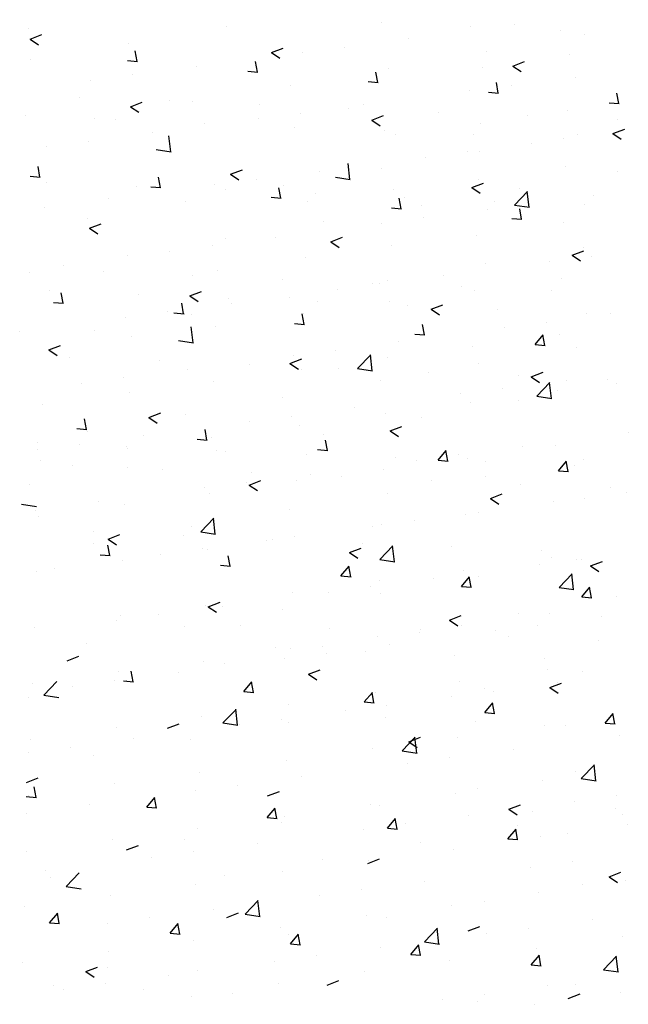
# Model space of a CAD drawing. Units: millimetres. Extents: x 1784.8 to 1801.4, y 895.2 to 900.3.
# Drawn here: x 1794 to 1794, y 899.3 to 899.4 of the extents above; entities that cross this region are included whole.
import ezdxf

# ---------------------------------------------------------------- set-up
doc = ezdxf.new("R2010")
doc.units = ezdxf.units.MM

msp = doc.modelspace()

# ---------------------------------------------------------------- linework, layer by layer
for p, q in [((1794.000865, 899.358188), (1794.000865, 899.358188)), ((1794.010106, 899.358405), (1794.010106, 899.358405)), ((1794.015444, 899.358179), (1794.015444, 899.358179)), ((1794.018012, 899.358277), (1794.018012, 899.358277)), ((1793.989114, 899.358071), (1793.989114, 899.358071)), ((1793.989188, 899.357421), (1793.989888, 899.35769)), ((1794.020783, 899.357953), (1794.020783, 899.357953)), ((1794.02218, 899.357691), (1794.02218, 899.357691)), ((1793.989188, 899.357421), (1793.989686, 899.357086)), ((1793.995033, 899.357187), (1793.995033, 899.357187)), ((1794.007909, 899.356947), (1794.007909, 899.356947)), ((1794.011696, 899.357446), (1794.011696, 899.357446)), ((1793.995554, 899.356089), (1793.995439, 899.356716)), ((1794.003559, 899.35662), (1794.00426, 899.356889)), ((1794.003559, 899.35662), (1794.004057, 899.356285)), ((1794.005405, 899.356617), (1794.005405, 899.356617)), ((1794.016348, 899.35669), (1794.016348, 899.35669)), ((1794.021309, 899.356478), (1794.021309, 899.356478)), ((1793.989202, 899.356185), (1793.989202, 899.356185)), ((1793.994976, 899.356142), (1793.995574, 899.35609)), ((1793.99909, 899.355786), (1793.99909, 899.355786)), ((1794.002727, 899.355461), (1794.002611, 899.356088)), ((1794.017931, 899.35582), (1794.018631, 899.356088)), ((1794.017931, 899.35582), (1794.018428, 899.355484)), ((1793.995303, 899.355287), (1793.995303, 899.355287)), ((1794.002149, 899.355515), (1794.002747, 899.355462)), ((1794.009899, 899.354834), (1794.009784, 899.355461)), ((1794.010516, 899.355689), (1794.010516, 899.355689)), ((1794.016116, 899.355728), (1794.016116, 899.355728)), ((1794.021672, 899.355161), (1794.021672, 899.355161)), ((1793.992799, 899.354958), (1793.992799, 899.354958)), ((1794.004684, 899.354688), (1794.004684, 899.354688)), ((1794.009322, 899.354887), (1794.009919, 899.354835)), ((1794.017072, 899.354206), (1794.016956, 899.354833)), ((1794.017884, 899.354663), (1794.017884, 899.354663)), ((1794.015381, 899.354333), (1794.015381, 899.354333)), ((1794.016494, 899.354259), (1794.017092, 899.354207)), ((1794.024245, 899.353579), (1794.024129, 899.354206)), ((1793.992144, 899.353971), (1793.992144, 899.353971)), ((1793.995157, 899.353395), (1793.995857, 899.353664)), ((1793.995157, 899.353395), (1793.995655, 899.35306)), ((1793.997482, 899.353746), (1793.997482, 899.353746)), ((1793.998853, 899.353687), (1793.998853, 899.353687)), ((1794.002821, 899.35352), (1794.002821, 899.35352)), ((1794.009065, 899.353502), (1794.009065, 899.353502)), ((1794.023667, 899.353632), (1794.024264, 899.35358)), ((1793.988914, 899.352854), (1793.988914, 899.352854)), ((1794.005278, 899.353003), (1794.005278, 899.353003)), ((1794.008159, 899.353295), (1794.008159, 899.353295)), ((1794.009529, 899.352594), (1794.010229, 899.352863)), ((1794.013497, 899.353069), (1794.013497, 899.353069)), ((1794.018835, 899.352844), (1794.018835, 899.352844)), ((1794.021188, 899.353149), (1794.021188, 899.353149)), ((1793.993021, 899.352686), (1793.993021, 899.352686)), ((1793.994253, 899.352628), (1793.994253, 899.352628)), ((1793.999591, 899.352402), (1793.999591, 899.352402)), ((1794.002775, 899.352673), (1794.002775, 899.352673)), ((1794.009529, 899.352594), (1794.010026, 899.352259)), ((1794.015994, 899.352399), (1794.015994, 899.352399)), ((1794.024173, 899.352618), (1794.024173, 899.352618)), ((1793.996459, 899.351842), (1793.996459, 899.351842)), ((1793.997563, 899.350708), (1793.997452, 899.351657)), ((1794.004929, 899.352177), (1794.004929, 899.352177)), ((1794.010267, 899.351951), (1794.010267, 899.351951)), ((1794.010943, 899.351759), (1794.010943, 899.351759)), ((1794.015605, 899.351726), (1794.015605, 899.351726)), ((1794.021767, 899.351725), (1794.021767, 899.351725)), ((1794.0239, 899.351793), (1794.0246, 899.352062)), ((1794.0239, 899.351793), (1794.024397, 899.351458)), ((1793.992672, 899.351343), (1793.992672, 899.351343)), ((1794.019041, 899.351217), (1794.019041, 899.351217)), ((1794.020944, 899.3515), (1794.020944, 899.3515)), ((1793.990169, 899.351014), (1793.990169, 899.351014)), ((1793.996694, 899.350843), (1793.997583, 899.350705)), ((1794.015254, 899.350718), (1794.015254, 899.350718)), ((1794.015935, 899.350723), (1794.015935, 899.350723)), ((1794.008235, 899.349053), (1794.008125, 899.350002)), ((1794.01275, 899.350389), (1794.01275, 899.350389)), ((1793.989769, 899.349195), (1793.989653, 899.349821)), ((1794.001126, 899.349369), (1794.001827, 899.349638)), ((1794.001126, 899.349369), (1794.001624, 899.349033)), ((1794.006435, 899.349557), (1794.006435, 899.349557)), ((1794.010103, 899.349722), (1794.010103, 899.349722)), ((1794.021066, 899.34982), (1794.021066, 899.34982)), ((1794.024163, 899.349529), (1794.024163, 899.349529)), ((1793.989191, 899.349248), (1793.989789, 899.349195)), ((1793.990155, 899.348888), (1793.990155, 899.348888)), ((1793.996942, 899.348567), (1793.996826, 899.349194)), ((1794.000144, 899.348729), (1794.000144, 899.348729)), ((1794.002647, 899.349059), (1794.002647, 899.349059)), ((1794.004272, 899.348721), (1794.004272, 899.348721)), ((1794.007366, 899.349188), (1794.008256, 899.34905)), ((1794.015498, 899.348568), (1794.016198, 899.348837)), ((1794.015872, 899.349071), (1794.015872, 899.349071)), ((1793.995493, 899.348663), (1793.995493, 899.348663)), ((1793.996364, 899.34862), (1793.996962, 899.348568)), ((1794.000831, 899.348437), (1794.000831, 899.348437)), ((1794.004114, 899.34794), (1794.003999, 899.348566)), ((1794.006169, 899.348212), (1794.006169, 899.348212)), ((1794.010821, 899.34843), (1794.010821, 899.34843)), ((1794.015498, 899.348568), (1794.015995, 899.348233)), ((1794.018039, 899.347533), (1794.018818, 899.348344)), ((1794.018331, 899.348528), (1794.018331, 899.348528)), ((1794.018908, 899.347397), (1794.018797, 899.348347)), ((1793.993829, 899.347898), (1793.993829, 899.347898)), ((1793.99844, 899.34772), (1793.99844, 899.34772)), ((1794.003536, 899.347993), (1794.004134, 899.34794)), ((1794.005687, 899.347726), (1794.005687, 899.347726)), ((1794.011287, 899.347312), (1794.011171, 899.347939)), ((1794.011507, 899.347986), (1794.011507, 899.347986)), ((1794.0125, 899.347527), (1794.0125, 899.347527)), ((1794.016846, 899.34776), (1794.016846, 899.34776)), ((1794.018039, 899.347533), (1794.018928, 899.347395)), ((1794.022184, 899.347535), (1794.022184, 899.347535)), ((1794.022726, 899.348104), (1794.022726, 899.348104)), ((1793.990041, 899.347399), (1793.990041, 899.347399)), ((1794.010709, 899.347365), (1794.011307, 899.347313)), ((1794.01641, 899.347273), (1794.01641, 899.347273)), ((1794.018459, 899.346684), (1794.018344, 899.347311)), ((1793.992608, 899.346719), (1793.992608, 899.346719)), ((1793.992724, 899.346144), (1793.993424, 899.346412)), ((1794.006668, 899.346526), (1794.006668, 899.346526)), ((1794.01012, 899.346445), (1794.01012, 899.346445)), ((1794.012623, 899.346774), (1794.012623, 899.346774)), ((1794.017882, 899.346738), (1794.018479, 899.346685)), ((1794.020945, 899.346491), (1794.020945, 899.346491)), ((1793.992724, 899.346144), (1793.993222, 899.345808)), ((1794.000836, 899.345525), (1794.000836, 899.345525)), ((1794.003804, 899.345613), (1794.003804, 899.345613)), ((1794.007095, 899.345343), (1794.007796, 899.345612)), ((1794.007095, 899.345343), (1794.007593, 899.345007)), ((1794.015751, 899.345742), (1794.015751, 899.345742)), ((1793.997513, 899.344785), (1793.997513, 899.344785)), ((1794.000017, 899.345115), (1794.000017, 899.345115)), ((1794.0107, 899.345101), (1794.0107, 899.345101)), ((1794.021467, 899.344542), (1794.022167, 899.344811)), ((1794.022151, 899.345028), (1794.022151, 899.345028)), ((1793.995004, 899.344524), (1793.995004, 899.344524)), ((1794.005565, 899.344397), (1794.005565, 899.344397)), ((1794.016319, 899.344027), (1794.016319, 899.344027)), ((1794.020095, 899.34416), (1794.020095, 899.34416)), ((1794.021467, 899.344542), (1794.021964, 899.344206)), ((1794.022599, 899.34449), (1794.022599, 899.34449)), ((1793.989172, 899.343523), (1793.989172, 899.343523)), ((1793.991198, 899.343954), (1793.991198, 899.343954)), ((1793.993545, 899.343553), (1793.993545, 899.343553)), ((1794.000371, 899.343648), (1794.000371, 899.343648)), ((1793.998884, 899.343327), (1793.998884, 899.343327)), ((1794.004222, 899.343102), (1794.004222, 899.343102)), ((1794.00956, 899.342876), (1794.00956, 899.342876)), ((1794.009992, 899.34283), (1794.009992, 899.34283)), ((1794.010487, 899.343026), (1794.010487, 899.343026)), ((1794.01378, 899.343329), (1794.01378, 899.343329)), ((1794.020823, 899.343162), (1794.020823, 899.343162)), ((1793.990316, 899.342435), (1793.990316, 899.342435)), ((1793.991157, 899.341673), (1793.991041, 899.342299)), ((1793.998693, 899.342117), (1793.999393, 899.342386)), ((1794.007489, 899.342501), (1794.007489, 899.342501)), ((1794.014898, 899.342651), (1794.014898, 899.342651)), ((1794.015629, 899.342413), (1794.015629, 899.342413)), ((1794.020237, 899.342425), (1794.020237, 899.342425)), ((1793.990579, 899.341726), (1793.991176, 899.341673)), ((1793.995654, 899.342209), (1793.995654, 899.342209)), ((1793.998329, 899.341045), (1793.998214, 899.341672)), ((1793.998693, 899.342117), (1793.999191, 899.341782)), ((1794.000992, 899.341984), (1794.000992, 899.341984)), ((1794.001173, 899.341669), (1794.001173, 899.341669)), ((1794.004655, 899.342025), (1794.004655, 899.342025)), ((1794.00633, 899.341758), (1794.00633, 899.341758)), ((1794.010578, 899.341772), (1794.010578, 899.341772)), ((1793.997386, 899.341171), (1793.997386, 899.341171)), ((1793.997751, 899.341098), (1793.998349, 899.341046)), ((1794.005444, 899.341068), (1794.005444, 899.341068)), ((1794.011669, 899.341533), (1794.011669, 899.341533)), ((1794.013064, 899.341317), (1794.013765, 899.341585)), ((1794.013064, 899.341317), (1794.013562, 899.340981)), ((1794.017007, 899.341307), (1794.017007, 899.341307)), ((1794.022345, 899.341082), (1794.022345, 899.341082)), ((1793.994883, 899.340841), (1793.994883, 899.340841)), ((1793.998823, 899.341024), (1793.998823, 899.341024)), ((1794.005502, 899.340418), (1794.005386, 899.341044)), ((1794.019968, 899.340546), (1794.019968, 899.340546)), ((1794.023755, 899.341044), (1794.023755, 899.341044)), ((1793.988567, 899.34001), (1793.988567, 899.34001)), ((1793.992991, 899.340023), (1793.992991, 899.340023)), ((1793.998889, 899.339311), (1793.998778, 899.340261)), ((1794.00025, 899.340319), (1794.00025, 899.340319)), ((1794.004924, 899.340471), (1794.005522, 899.340418)), ((1794.012674, 899.33979), (1794.012559, 899.340417)), ((1794.017464, 899.340216), (1794.017464, 899.340216)), ((1793.995199, 899.339678), (1793.995199, 899.339678)), ((1793.99802, 899.339447), (1793.998909, 899.339309)), ((1794.011149, 899.339385), (1794.011149, 899.339385)), ((1794.012097, 899.339843), (1794.012694, 899.339791)), ((1794.019269, 899.339216), (1794.019751, 899.33979)), ((1794.019847, 899.339163), (1794.019731, 899.339789)), ((1794.020701, 899.339833), (1794.020701, 899.339833)), ((1793.990291, 899.338892), (1793.990991, 899.339161)), ((1793.990291, 899.338892), (1793.990788, 899.338557)), ((1794.007362, 899.338886), (1794.007362, 899.338886)), ((1794.015508, 899.339084), (1794.015508, 899.339084)), ((1794.019269, 899.339216), (1794.019867, 899.339163)), ((1794.021738, 899.339062), (1794.021738, 899.339062)), ((1793.991556, 899.33847), (1793.991556, 899.33847)), ((1793.996894, 899.338244), (1793.996894, 899.338244)), ((1794.004662, 899.338091), (1794.005362, 899.33836)), ((1794.004858, 899.338557), (1794.004858, 899.338557)), ((1794.008692, 899.337791), (1794.009471, 899.338603)), ((1794.009561, 899.337656), (1794.009451, 899.338606)), ((1794.010456, 899.338444), (1794.010456, 899.338444)), ((1793.998543, 899.337725), (1793.998543, 899.337725)), ((1794.002232, 899.338019), (1794.002232, 899.338019)), ((1794.004662, 899.338091), (1794.00516, 899.337756)), ((1794.005322, 899.337739), (1794.005322, 899.337739)), ((1794.007571, 899.337793), (1794.007571, 899.337793)), ((1794.008692, 899.337791), (1794.009581, 899.337654)), ((1794.012909, 899.337567), (1794.012909, 899.337567)), ((1794.015906, 899.338061), (1794.015906, 899.338061)), ((1794.019034, 899.33729), (1794.019734, 899.337559)), ((1793.994755, 899.337226), (1793.994755, 899.337226)), ((1794.000128, 899.33699), (1794.000128, 899.33699)), ((1794.010074, 899.33706), (1794.010074, 899.33706)), ((1794.018247, 899.337342), (1794.018247, 899.337342)), ((1794.019034, 899.33729), (1794.019531, 899.336955)), ((1794.021124, 899.3371), (1794.021124, 899.3371)), ((1794.023585, 899.337116), (1794.023585, 899.337116)), ((1793.992252, 899.336897), (1793.992252, 899.336897)), ((1794.017337, 899.336602), (1794.017337, 899.336602)), ((1794.019364, 899.336136), (1794.020143, 899.336948)), ((1794.020234, 899.336001), (1794.020123, 899.336951)), ((1794.02058, 899.336505), (1794.02058, 899.336505)), ((1794.024134, 899.336866), (1794.024134, 899.336866)), ((1793.995077, 899.336349), (1793.995077, 899.336349)), ((1794.004242, 899.336058), (1794.004242, 899.336058)), ((1794.014834, 899.336272), (1794.014834, 899.336272)), ((1794.018302, 899.335865), (1794.018302, 899.335865)), ((1794.019364, 899.336136), (1794.020254, 899.335998)), ((1793.989943, 899.335645), (1793.989943, 899.335645)), ((1794.008518, 899.335441), (1794.008518, 899.335441)), ((1794.015386, 899.335755), (1794.015386, 899.335755)), ((1793.992544, 899.334151), (1793.992428, 899.334778)), ((1793.99626, 899.334866), (1793.99696, 899.335135)), ((1793.99626, 899.334866), (1793.996757, 899.33453)), ((1793.99841, 899.335057), (1793.99841, 899.335057)), ((1794.002228, 899.334612), (1794.002228, 899.334612)), ((1794.004731, 899.334942), (1794.004731, 899.334942)), ((1794.010335, 899.335115), (1794.010335, 899.335115)), ((1794.01247, 899.334864), (1794.01247, 899.334864)), ((1793.991966, 899.334204), (1793.992564, 899.334151)), ((1793.992578, 899.334056), (1793.992578, 899.334056)), ((1793.999717, 899.333523), (1793.999601, 899.33415)), ((1794.005201, 899.33441), (1794.005201, 899.33441)), ((1794.010631, 899.334065), (1794.011331, 899.334334)), ((1794.010631, 899.334065), (1794.011129, 899.33373)), ((1793.995912, 899.333781), (1793.995912, 899.333781)), ((1793.999139, 899.333576), (1793.999737, 899.333524)), ((1794.000007, 899.333661), (1794.000007, 899.333661)), ((1794.006638, 899.333863), (1794.006638, 899.333863)), ((1794.006889, 899.332896), (1794.006774, 899.333522)), ((1794.024809, 899.333988), (1794.024809, 899.333988)), ((1793.989609, 899.33336), (1793.989609, 899.33336)), ((1793.989621, 899.332953), (1793.989621, 899.332953)), ((1793.992125, 899.333282), (1793.992125, 899.333282)), ((1793.994947, 899.333134), (1793.994947, 899.333134)), ((1793.994956, 899.333021), (1793.994956, 899.333021)), ((1794.000285, 899.332909), (1794.000285, 899.332909)), ((1794.000806, 899.332862), (1794.000806, 899.332862)), ((1794.006311, 899.332949), (1794.006909, 899.332896)), ((1794.013484, 899.332321), (1794.013966, 899.332896)), ((1794.014062, 899.332268), (1794.013946, 899.332895)), ((1794.018494, 899.333156), (1794.018494, 899.333156)), ((1794.020458, 899.333176), (1794.020458, 899.333176)), ((1793.989821, 899.332316), (1793.989821, 899.332316)), ((1794.005623, 899.332683), (1794.005623, 899.332683)), ((1794.010961, 899.332457), (1794.010961, 899.332457)), ((1794.012203, 899.332328), (1794.012203, 899.332328)), ((1794.013484, 899.332321), (1794.014082, 899.332269)), ((1794.014706, 899.332658), (1794.014706, 899.332658)), ((1794.015264, 899.332426), (1794.015264, 899.332426)), ((1794.020657, 899.331694), (1794.021139, 899.332268)), ((1794.021234, 899.331641), (1794.021119, 899.332267)), ((1794.022121, 899.332365), (1794.022121, 899.332365)), ((1793.991717, 899.332016), (1793.991717, 899.332016)), ((1793.994974, 899.331861), (1793.994974, 899.331861)), ((1793.997055, 899.331791), (1793.997055, 899.331791)), ((1794.010213, 899.331786), (1794.010213, 899.331786)), ((1794.0163, 899.332232), (1794.0163, 899.332232)), ((1794.020657, 899.331694), (1794.021254, 899.331641)), ((1794.021638, 899.332006), (1794.021638, 899.332006)), ((1794.002229, 899.33084), (1794.002929, 899.331109)), ((1794.002394, 899.331565), (1794.002394, 899.331565)), ((1794.005888, 899.331496), (1794.005888, 899.331496)), ((1794.007732, 899.33134), (1794.007732, 899.33134)), ((1794.01307, 899.331114), (1794.01307, 899.331114)), ((1794.016289, 899.331364), (1794.016289, 899.331364)), ((1793.989143, 899.33086), (1793.989143, 899.33086)), ((1793.999597, 899.330668), (1793.999597, 899.330668)), ((1794.0021, 899.330998), (1794.0021, 899.330998)), ((1794.002229, 899.33084), (1794.002727, 899.330504)), ((1794.005079, 899.331082), (1794.005079, 899.331082)), ((1794.018408, 899.330889), (1794.018408, 899.330889)), ((1794.023746, 899.330663), (1794.023746, 899.330663)), ((1793.999885, 899.330332), (1793.999885, 899.330332)), ((1794.010457, 899.330363), (1794.010457, 899.330363)), ((1794.0166, 899.330039), (1794.017301, 899.330308)), ((1794.0166, 899.330039), (1794.017098, 899.329703)), ((1794.022179, 899.330043), (1794.022179, 899.330043)), ((1794.024682, 899.330373), (1794.024682, 899.330373)), ((1793.988673, 899.329705), (1793.989562, 899.329568)), ((1793.989494, 899.329338), (1793.989494, 899.329338)), ((1793.993281, 899.329837), (1793.993281, 899.329837)), ((1793.994834, 899.329692), (1793.994834, 899.329692)), ((1794.004625, 899.329362), (1794.004625, 899.329362)), ((1794.020337, 899.329847), (1794.020337, 899.329847)), ((1793.9897, 899.328988), (1793.9897, 899.328988)), ((1793.999345, 899.32805), (1794.000124, 899.328862)), ((1794.000214, 899.327915), (1794.000104, 899.328865)), ((1794.015143, 899.329097), (1794.015143, 899.329097)), ((1794.015863, 899.329212), (1794.015863, 899.329212)), ((1793.998794, 899.328361), (1793.998794, 899.328361)), ((1794.009572, 899.328384), (1794.009572, 899.328384)), ((1794.010092, 899.328457), (1794.010092, 899.328457)), ((1794.012076, 899.328713), (1794.012076, 899.328713)), ((1793.992957, 899.328051), (1793.992957, 899.328051)), ((1793.993827, 899.327614), (1793.994527, 899.327883)), ((1793.993827, 899.327614), (1793.994324, 899.327279)), ((1793.998296, 899.327825), (1793.998296, 899.327825)), ((1793.999345, 899.32805), (1794.000235, 899.327912)), ((1794.003634, 899.3276), (1794.003634, 899.3276)), ((1794.004957, 899.327753), (1794.004957, 899.327753)), ((1793.992962, 899.32736), (1793.992962, 899.32736)), ((1793.993932, 899.326629), (1793.993816, 899.327256)), ((1793.99947, 899.327054), (1793.99947, 899.327054)), ((1793.999763, 899.327003), (1793.999763, 899.327003)), ((1794.003257, 899.327552), (1794.003257, 899.327552)), ((1794.008198, 899.326814), (1794.008898, 899.327082)), ((1794.008972, 899.327374), (1794.008972, 899.327374)), ((1794.010018, 899.326395), (1794.010797, 899.327207)), ((1794.010887, 899.32626), (1794.010776, 899.327209)), ((1794.01431, 899.327149), (1794.01431, 899.327149)), ((1793.993354, 899.326682), (1793.993951, 899.32663)), ((1793.996966, 899.326724), (1793.996966, 899.326724)), ((1794.001104, 899.326001), (1794.000989, 899.326628)), ((1794.008198, 899.326814), (1794.008696, 899.326478)), ((1794.010018, 899.326395), (1794.010907, 899.326257)), ((1794.019648, 899.326923), (1794.019648, 899.326923)), ((1794.020215, 899.326518), (1794.020215, 899.326518)), ((1794.021708, 899.326399), (1794.021708, 899.326399)), ((1794.022051, 899.326429), (1794.022051, 899.326429)), ((1793.990651, 899.325893), (1793.990651, 899.325893)), ((1793.994712, 899.326363), (1793.994712, 899.326363)), ((1794.000526, 899.326054), (1794.001124, 899.326002)), ((1794.007699, 899.325427), (1794.008181, 899.326001)), ((1794.008277, 899.325374), (1794.008161, 899.326001)), ((1794.019548, 899.326099), (1794.019548, 899.326099)), ((1794.022569, 899.326013), (1794.02327, 899.326281)), ((1794.022569, 899.326013), (1794.023067, 899.325677)), ((1793.989578, 899.325659), (1793.989578, 899.325659)), ((1794.007699, 899.325427), (1794.008297, 899.325375)), ((1794.013232, 899.325268), (1794.013232, 899.325268)), ((1794.014872, 899.324799), (1794.015354, 899.325374)), ((1794.015021, 899.325768), (1794.015021, 899.325768)), ((1794.015449, 899.324746), (1794.015334, 899.325373)), ((1794.015876, 899.325398), (1794.015876, 899.325398)), ((1794.02069, 899.32474), (1794.021469, 899.325552)), ((1794.021559, 899.324605), (1794.021449, 899.325554)), ((1794.009445, 899.324769), (1794.009445, 899.324769)), ((1794.00997, 899.325128), (1794.00997, 899.325128)), ((1794.014872, 899.324799), (1794.015469, 899.324747)), ((1794.02069, 899.32474), (1794.02158, 899.324602)), ((1794.022044, 899.324172), (1794.022526, 899.324746)), ((1794.022622, 899.324119), (1794.022506, 899.324746)), ((1794.004836, 899.324424), (1794.004836, 899.324424)), ((1794.006942, 899.32444), (1794.006942, 899.32444)), ((1794.010044, 899.324397), (1794.010044, 899.324397)), ((1794.022044, 899.324172), (1794.022642, 899.324119)), ((1794.024104, 899.324203), (1794.024104, 899.324203)), ((1793.999642, 899.323674), (1793.999642, 899.323674)), ((1793.999796, 899.323588), (1794.000496, 899.323857)), ((1793.999796, 899.323588), (1794.000293, 899.323253)), ((1794.000626, 899.323608), (1794.000626, 899.323608)), ((1793.994591, 899.323034), (1793.994591, 899.323034)), ((1793.996839, 899.32311), (1793.996839, 899.32311)), ((1794.004213, 899.323396), (1794.004213, 899.323396)), ((1794.014167, 899.322787), (1794.014867, 899.323056)), ((1794.018272, 899.323202), (1794.018272, 899.323202)), ((1794.020093, 899.323189), (1794.020093, 899.323189)), ((1794.023208, 899.322983), (1794.023208, 899.322983)), ((1793.989456, 899.32233), (1793.989456, 899.32233)), ((1793.994335, 899.32278), (1793.994335, 899.32278)), ((1793.998381, 899.322395), (1793.998381, 899.322395)), ((1794.001686, 899.32249), (1794.001686, 899.32249)), ((1794.014167, 899.322787), (1794.014665, 899.322452)), ((1794.0149, 899.322439), (1794.0149, 899.322439)), ((1794.019421, 899.322485), (1794.019421, 899.322485)), ((1794.007025, 899.322264), (1794.007025, 899.322264)), ((1794.009849, 899.321799), (1794.009849, 899.321799)), ((1794.012363, 899.322039), (1794.012363, 899.322039)), ((1794.012441, 899.322201), (1794.012441, 899.322201)), ((1794.016917, 899.322155), (1794.016917, 899.322155)), ((1794.017701, 899.321813), (1794.017701, 899.321813)), ((1793.992549, 899.321393), (1793.992549, 899.321393)), ((1794.003795, 899.321147), (1794.003795, 899.321147)), ((1794.006609, 899.3212), (1794.006609, 899.3212)), ((1794.010602, 899.321324), (1794.010602, 899.321324)), ((1794.023039, 899.321588), (1794.023039, 899.321588)), ((1793.991394, 899.320363), (1793.992094, 899.320632)), ((1794.004714, 899.321095), (1794.004714, 899.321095)), ((1794.006814, 899.320825), (1794.006814, 899.320825)), ((1794.009133, 899.320921), (1794.009133, 899.320921)), ((1794.014471, 899.320696), (1794.014471, 899.320696)), ((1793.99952, 899.320345), (1793.99952, 899.320345)), ((1794.000777, 899.320199), (1794.000777, 899.320199)), ((1794.004311, 899.320496), (1794.004311, 899.320496)), ((1794.01981, 899.32047), (1794.01981, 899.32047)), ((1793.994469, 899.319705), (1793.994469, 899.319705)), ((1793.995319, 899.319107), (1793.995203, 899.319734)), ((1793.997995, 899.319664), (1793.997995, 899.319664)), ((1794.005765, 899.319562), (1794.006465, 899.319831)), ((1794.005765, 899.319562), (1794.006262, 899.319227)), ((1794.019972, 899.31986), (1794.019972, 899.31986)), ((1794.022092, 899.319702), (1794.022092, 899.319702)), ((1793.989335, 899.319001), (1793.989335, 899.319001)), ((1793.989999, 899.318309), (1793.990778, 899.319121)), ((1793.991705, 899.318836), (1793.991705, 899.318836)), ((1793.994208, 899.319166), (1793.994208, 899.319166)), ((1793.994741, 899.31916), (1793.995339, 899.319108)), ((1793.994945, 899.319198), (1793.994945, 899.319198)), ((1794.001914, 899.318532), (1794.002396, 899.319107)), ((1794.002492, 899.318479), (1794.002376, 899.319106)), ((1794.014778, 899.31911), (1794.014778, 899.31911)), ((1794.020136, 899.318761), (1794.020836, 899.31903)), ((1794.020136, 899.318761), (1794.020634, 899.318426)), ((1794.020577, 899.319039), (1794.020577, 899.319039)), ((1793.989113, 899.318197), (1793.989113, 899.318197)), ((1793.989999, 899.318309), (1793.990888, 899.318171)), ((1794.001914, 899.318532), (1794.002512, 899.31848)), ((1794.009086, 899.317905), (1794.009569, 899.318479)), ((1794.009664, 899.317852), (1794.009549, 899.318479)), ((1794.009727, 899.31847), (1794.009727, 899.31847)), ((1794.014286, 899.318211), (1794.014286, 899.318211)), ((1794.01626, 899.318701), (1794.01626, 899.318701)), ((1794.01679, 899.318541), (1794.01679, 899.318541)), ((1794.004593, 899.317766), (1794.004593, 899.317766)), ((1794.009086, 899.317905), (1794.009684, 899.317853)), ((1794.010428, 899.3177), (1794.010428, 899.3177)), ((1794.016259, 899.317277), (1794.016741, 899.317852)), ((1794.016837, 899.317224), (1794.016721, 899.317851)), ((1793.999399, 899.317016), (1793.999399, 899.317016)), ((1794.000671, 899.316654), (1794.00145, 899.317466)), ((1794.00154, 899.316519), (1794.00143, 899.317468)), ((1794.007971, 899.31738), (1794.007971, 899.31738)), ((1794.016259, 899.317277), (1794.016857, 899.317225)), ((1794.023432, 899.31665), (1794.023914, 899.317224)), ((1794.02401, 899.316597), (1794.023894, 899.317224)), ((1793.997363, 899.316337), (1793.998063, 899.316606)), ((1794.000671, 899.316654), (1794.001561, 899.316516)), ((1794.00168, 899.316551), (1794.00168, 899.316551)), ((1794.004184, 899.316881), (1794.004184, 899.316881)), ((1794.004596, 899.316699), (1794.004596, 899.316699)), ((1794.010373, 899.316956), (1794.010373, 899.316956)), ((1794.015712, 899.31673), (1794.015712, 899.31673)), ((1794.01985, 899.316531), (1794.01985, 899.316531)), ((1794.02105, 899.316505), (1794.02105, 899.316505)), ((1794.023432, 899.31665), (1794.024029, 899.316598)), ((1793.994348, 899.316376), (1793.994348, 899.316376)), ((1794.024262, 899.315927), (1794.024262, 899.315927)), ((1793.989213, 899.315672), (1793.989213, 899.315672)), ((1793.995365, 899.31572), (1793.995365, 899.31572)), ((1793.998764, 899.315698), (1793.998764, 899.315698)), ((1794.011344, 899.314999), (1794.012123, 899.31581)), ((1794.011734, 899.315536), (1794.012434, 899.315805)), ((1794.011734, 899.315536), (1794.012231, 899.3152)), ((1794.012213, 899.314863), (1794.012102, 899.315813)), ((1794.014656, 899.315781), (1794.014656, 899.315781)), ((1793.989074, 899.314892), (1793.989074, 899.314892)), ((1793.991577, 899.315221), (1793.991577, 899.315221)), ((1793.992932, 899.314697), (1793.992932, 899.314697)), ((1794.009605, 899.315141), (1794.009605, 899.315141)), ((1794.011344, 899.314999), (1794.012233, 899.314861)), ((1794.017947, 899.315095), (1794.017947, 899.315095)), ((1794.004471, 899.314437), (1794.004471, 899.314437)), ((1794.011656, 899.314267), (1794.011656, 899.314267)), ((1794.014159, 899.314597), (1794.014159, 899.314597)), ((1794.022016, 899.313344), (1794.022795, 899.314155)), ((1794.022885, 899.313208), (1794.022775, 899.314158)), ((1793.999277, 899.313687), (1793.999277, 899.313687)), ((1794.021679, 899.313736), (1794.021679, 899.313736)), ((1793.988961, 899.313111), (1793.989661, 899.31338)), ((1793.994226, 899.313047), (1793.994226, 899.313047)), ((1794.001553, 899.312937), (1794.001553, 899.312937)), ((1794.00534, 899.313436), (1794.00534, 899.313436)), ((1794.019729, 899.313202), (1794.019729, 899.313202)), ((1794.022016, 899.313344), (1794.022905, 899.313206)), ((1793.989092, 899.312343), (1793.989092, 899.312343)), ((1793.989534, 899.312212), (1793.989418, 899.312839)), ((1793.99905, 899.312607), (1793.99905, 899.312607)), ((1794.003332, 899.312311), (1794.004032, 899.312579)), ((1794.014535, 899.312452), (1794.014535, 899.312452)), ((1794.015847, 899.312735), (1794.015847, 899.312735)), ((1794.024135, 899.312312), (1794.024135, 899.312312)), ((1793.988956, 899.312266), (1793.989554, 899.312213)), ((1793.992734, 899.311776), (1793.992734, 899.311776)), ((1793.996129, 899.311638), (1793.996611, 899.312213)), ((1793.996707, 899.311585), (1793.996591, 899.312212)), ((1794.009484, 899.311812), (1794.009484, 899.311812)), ((1794.010015, 899.311734), (1794.010015, 899.311734)), ((1794.017703, 899.31151), (1794.018403, 899.311778)), ((1794.021631, 899.311983), (1794.021631, 899.311983)), ((1793.988947, 899.311277), (1793.988947, 899.311277)), ((1793.996129, 899.311638), (1793.996727, 899.311586)), ((1794.003301, 899.311011), (1794.003784, 899.311585)), ((1794.003879, 899.310957), (1794.003764, 899.311584)), ((1794.015316, 899.311151), (1794.015316, 899.311151)), ((1794.017703, 899.31151), (1794.018201, 899.311174)), ((1794.019102, 899.311395), (1794.019102, 899.311395)), ((1794.024075, 899.31154), (1794.024075, 899.31154)), ((1794.024441, 899.311169), (1794.024441, 899.311169)), ((1794.003301, 899.311011), (1794.003899, 899.310958)), ((1794.004183, 899.310733), (1794.004183, 899.310733)), ((1794.004349, 899.311108), (1794.004349, 899.311108)), ((1794.010474, 899.310383), (1794.010956, 899.310958)), ((1794.011052, 899.31033), (1794.010936, 899.310957)), ((1794.011528, 899.310652), (1794.011528, 899.310652)), ((1794.018243, 899.310539), (1794.018243, 899.310539)), ((1794.024741, 899.310577), (1794.024741, 899.310577)), ((1793.999155, 899.310358), (1793.999155, 899.310358)), ((1794.009025, 899.310323), (1794.009025, 899.310323)), ((1794.010474, 899.310383), (1794.011072, 899.310331)), ((1794.017647, 899.309755), (1794.018129, 899.31033)), ((1794.018224, 899.309702), (1794.018109, 899.310329)), ((1794.021211, 899.310051), (1794.021211, 899.310051)), ((1793.994104, 899.309718), (1793.994104, 899.309718)), ((1793.998351, 899.309732), (1793.998351, 899.309732)), ((1794.00271, 899.309491), (1794.00271, 899.309491)), ((1794.012411, 899.309538), (1794.012411, 899.309538)), ((1794.017647, 899.309755), (1794.018244, 899.309703)), ((1794.019607, 899.309873), (1794.019607, 899.309873)), ((1793.98897, 899.309014), (1793.98897, 899.309014)), ((1793.99493, 899.309085), (1793.99563, 899.309354)), ((1793.998922, 899.308993), (1793.998922, 899.308993)), ((1794.014413, 899.309123), (1794.014413, 899.309123)), ((1793.996419, 899.308663), (1793.996419, 899.308663)), ((1794.006579, 899.308537), (1794.006579, 899.308537)), ((1794.009301, 899.308284), (1794.010001, 899.308553)), ((1794.009362, 899.308483), (1794.009362, 899.308483)), ((1794.021504, 899.308368), (1794.021504, 899.308368)), ((1793.990103, 899.307832), (1793.990103, 899.307832)), ((1793.991325, 899.306913), (1793.992103, 899.307724)), ((1794.004228, 899.307779), (1794.004228, 899.307779)), ((1794.019001, 899.308038), (1794.019001, 899.308038)), ((1794.023672, 899.307484), (1794.024372, 899.307752)), ((1793.990422, 899.307439), (1793.990422, 899.307439)), ((1793.999034, 899.307029), (1793.999034, 899.307029)), ((1794.000747, 899.307536), (1794.000747, 899.307536)), ((1794.012685, 899.307207), (1794.012685, 899.307207)), ((1794.022062, 899.30704), (1794.022062, 899.30704)), ((1794.023672, 899.307484), (1794.02417, 899.307148)), ((1794.02462, 899.307248), (1794.02462, 899.307248)), ((1793.991325, 899.306913), (1793.992214, 899.306775)), ((1794.008898, 899.306708), (1794.008898, 899.306708)), ((1794.019485, 899.306544), (1794.019485, 899.306544)), ((1793.993983, 899.306389), (1793.993983, 899.306389)), ((1794.001997, 899.305258), (1794.002776, 899.306069)), ((1794.002866, 899.305122), (1794.002756, 899.306072)), ((1794.006394, 899.306379), (1794.006394, 899.306379)), ((1794.01623, 899.306038), (1794.01623, 899.306038)), ((1793.988848, 899.305685), (1793.988848, 899.305685)), ((1793.990344, 899.304744), (1793.990826, 899.305318)), ((1793.990922, 899.304691), (1793.990806, 899.305317)), ((1794.000079, 899.305547), (1794.000079, 899.305547)), ((1794.000899, 899.305059), (1794.001599, 899.305328)), ((1794.001997, 899.305258), (1794.002886, 899.30512)), ((1794.014292, 899.305794), (1794.014292, 899.305794)), ((1793.990344, 899.304744), (1793.990941, 899.304691)), ((1793.993788, 899.304719), (1793.993788, 899.304719)), ((1793.996292, 899.305049), (1793.996292, 899.305049)), ((1793.997516, 899.304116), (1793.997998, 899.304691)), ((1793.998094, 899.304063), (1793.997978, 899.30469)), ((1794.009241, 899.305154), (1794.009241, 899.305154)), ((1794.010398, 899.305037), (1794.010398, 899.305037)), ((1794.022661, 899.304922), (1794.022661, 899.304922)), ((1793.997516, 899.304116), (1793.998114, 899.304064)), ((1794.004106, 899.30445), (1794.004106, 899.30445)), ((1794.012669, 899.303602), (1794.013448, 899.304414)), ((1794.013538, 899.303467), (1794.013428, 899.304417)), ((1794.01527, 899.304258), (1794.01597, 899.304527)), ((1794.01637, 899.304094), (1794.01637, 899.304094)), ((1794.018873, 899.304424), (1794.018873, 899.304424)), ((1793.998912, 899.3037), (1793.998912, 899.3037)), ((1794.004566, 899.304036), (1794.004566, 899.304036)), ((1794.004689, 899.303489), (1794.005171, 899.304063)), ((1794.005267, 899.303436), (1794.005151, 899.304062)), ((1794.012669, 899.303602), (1794.013559, 899.303464)), ((1794.024498, 899.303919), (1794.024498, 899.303919)), ((1793.993861, 899.30306), (1793.993861, 899.30306)), ((1794.004689, 899.303489), (1794.005287, 899.303436)), ((1794.010054, 899.303263), (1794.010054, 899.303263)), ((1794.011862, 899.302861), (1794.012344, 899.303436)), ((1794.012439, 899.302808), (1794.012324, 899.303435)), ((1794.019364, 899.303215), (1794.019364, 899.303215)), ((1793.988727, 899.302356), (1793.988727, 899.302356)), ((1794.003764, 899.302435), (1794.003764, 899.302435)), ((1794.006267, 899.302764), (1794.006267, 899.302764)), ((1794.011862, 899.302861), (1794.012459, 899.302809)), ((1794.01417, 899.302465), (1794.01417, 899.302465)), ((1794.019034, 899.302234), (1794.019516, 899.302808)), ((1794.019612, 899.30218), (1794.019496, 899.302807)), ((1794.023342, 899.301947), (1794.024121, 899.302759)), ((1794.024211, 899.301812), (1794.0241, 899.302762)), ((1793.992496, 899.301834), (1793.993197, 899.302103)), ((1793.992496, 899.301834), (1793.992994, 899.301498)), ((1793.993813, 899.302104), (1793.993813, 899.302104)), ((1793.999151, 899.301878), (1793.999151, 899.301878)), ((1794.009119, 899.301825), (1794.009119, 899.301825)), ((1794.019034, 899.302234), (1794.019632, 899.302181)), ((1794.023342, 899.301947), (1794.024231, 899.301809)), ((1793.997448, 899.301603), (1793.997448, 899.301603)), ((1794.006868, 899.301033), (1794.007568, 899.301302)), ((1793.990583, 899.300986), (1793.990583, 899.300986)), ((1793.991157, 899.300775), (1793.991157, 899.300775)), ((1793.993661, 899.301105), (1793.993661, 899.301105)), ((1793.995921, 899.300761), (1793.995921, 899.300761)), ((1794.003985, 899.301121), (1794.003985, 899.301121)), ((1794.02003, 899.300978), (1794.02003, 899.300978)), ((1794.021649, 899.301073), (1794.021649, 899.301073)), ((1794.024377, 899.30059), (1794.024377, 899.30059)), ((1793.998791, 899.300371), (1793.998791, 899.300371)), ((1794.001259, 899.300535), (1794.001259, 899.300535)), ((1794.013739, 899.30015), (1794.013739, 899.30015)), ((1794.015817, 899.300072), (1794.015817, 899.300072)), ((1794.016243, 899.30048), (1794.016243, 899.30048)), ((1794.021239, 899.300232), (1794.021939, 899.300501)), ((1794.019242, 899.299886), (1794.019242, 899.299886))]:
    msp.add_line(p, q)
msp.add_ellipse((1793.972478, 899.400948), major_axis=(0, 0.17135), ratio=0.485615, start_param=3.512324, end_param=9.054046)

doc.saveas('drawing.dxf')
